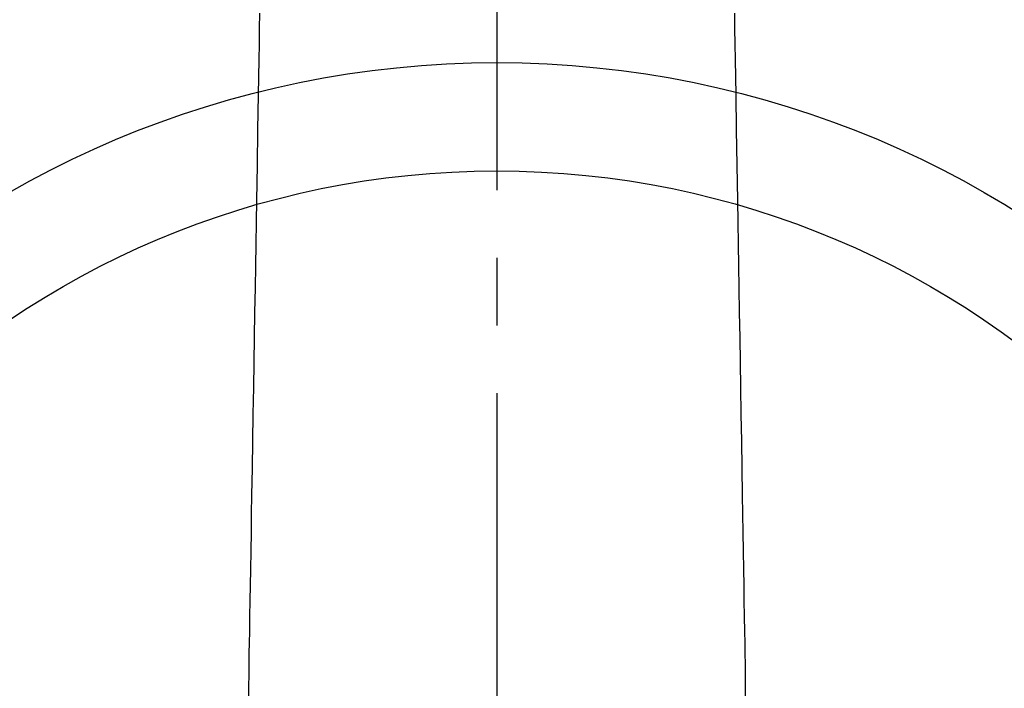
# Model space of a CAD drawing. Extents: x 27948 to 54421, y -11045 to -2175.
# Drawn here: x 43486 to 43577, y -3901 to -3839 of the extents above; entities that cross this region are included whole.
import ezdxf

# ---------------------------------------------------------------- set-up
doc = ezdxf.new("R2010")
doc.units = 0
doc.header["$LTSCALE"] = 50
doc.header["$MEASUREMENT"] = 0
doc.linetypes.add('CENTER2', pattern=[1.125, 0.75, -0.125, 0.125, -0.125])
doc.layers.get('0').update_dxf_attribs({"linetype": 'CONTINUOUS'})
doc.layers.add('150-機器', color=8, linetype='CONTINUOUS')
doc.layers.add('160-文字', color=254, linetype='CONTINUOUS')
doc.styles.add('KH001', font='txt')
doc.dimstyles.new('KH1xx030', dxfattribs={"dimscale": 30, "dimtxt": 2, "dimasz": 0.6, "dimexe": 0.3, "dimexo": 1.2, "dimgap": 0.5, "dimtad": 3, "dimdec": 1, "dimdsep": 46, "dimlunit": 6, "dimtxsty": 'KH001', "dimblk": 'DOT', "dimcen": 1, "dimdle": 1, "dimclrd": 256, "dimclre": 256, "dimclrt": 256, "dimadec": 0, "dimazin": 0, "dimtfac": 1, "dimtdec": 1, "dimtix": 1, "dimtmove": 2, "dimatfit": 3, "dimldrblk": 'CLOSEDBLANK', "dimfxl": 1, "dimtolj": 1, "dimtzin": 0, "dimlwd": -1, "dimlwe": -1, "dimarcsym": 0})

# ---------------------------------------------------------------- blocks, each defined once
blk = doc.blocks.new('F402_H')
at = {"layer": '150-機器', "color": 161, "linetype": 'CENTER2'}
blk.add_line((0, 136.026), (0, -355.416), dxfattribs=at)
at = {"layer": '150-機器', "color": 13, "linetype": 'Continuous'}
for points in [[(-21.935, -110.131), (-21.958, -111.564), (-21.982, -112.997), (-22.005, -114.429), (-22.059, -117.679), (-22.112, -120.929), (-22.166, -124.179), (-22.219, -127.428), (-22.252, -129.446), (-22.285, -131.464), (-22.318, -133.482), (-22.351, -135.5), (-22.389, -137.801), (-22.427, -140.101), (-22.465, -142.402), (-22.503, -144.702), (-22.543, -147.191), (-22.584, -149.679), (-22.625, -152.168), (-22.666, -154.657), (-22.694, -156.375), (-22.722, -158.093), (-22.751, -159.812), (-22.779, -161.53), (-22.802, -162.967), (-22.824, -164.405), (-22.848, -165.842), (-22.873, -167.279), (-22.893, -168.277), (-22.911, -169.275), (-22.928, -170.272), (-22.939, -171.27), (-22.943, -172.266), (-22.942, -173.262)], [(21.935, -110.131), (21.958, -111.564), (21.982, -112.997), (22.005, -114.429), (22.059, -117.679), (22.112, -120.929), (22.166, -124.179), (22.219, -127.428), (22.252, -129.446), (22.285, -131.464), (22.318, -133.482), (22.351, -135.5), (22.389, -137.801), (22.427, -140.101), (22.465, -142.402), (22.503, -144.702), (22.543, -147.191), (22.584, -149.679), (22.625, -152.168), (22.666, -154.657), (22.694, -156.375), (22.722, -158.093), (22.751, -159.812), (22.779, -161.53), (22.802, -162.967), (22.824, -164.405), (22.848, -165.842), (22.873, -167.279), (22.893, -168.277), (22.911, -169.275), (22.928, -170.272), (22.939, -171.27), (22.943, -172.266), (22.942, -173.262)]]:
    blk.add_lwpolyline(points, dxfattribs=at)
blk = doc.blocks.new('_ClosedBlank')
at = {"color": 0, "linetype": 'ByBlock', "lineweight": -2}
for p, q in [((-1, 0.1667), (0, 0)), ((-1, 0.1667), (-1, -0.1667)), ((0, 0), (-1, -0.1667))]:
    blk.add_line(p, q, dxfattribs=at)
blk = doc.blocks.new('_Dot')
at = {"color": 0, "linetype": 'ByBlock', "lineweight": -2}
blk.add_line((-0.5, 0), (-1, 0), dxfattribs=at)
at = {"color": 0, "linetype": 'ByBlock', "const_width": 0.5}
blk.add_lwpolyline([(-0.25, 0, 1), (0.25, 0, 1)], format="xyb", close=True, dxfattribs=at)

msp = doc.modelspace()

# ---------------------------------------------------------------- linework, layer by layer
at = {"layer": '150-機器', "color": 13}
for radius in [90.5, 80.5]:
    msp.add_circle((43530.054, -3933.433), radius, dxfattribs=at)

# ---------------------------------------------------------------- block references
at = {"layer": '150-機器', "xscale": -1}
msp.add_blockref('F402_H', (43530.068, -3728.223), dxfattribs=at)

# ---------------------------------------------------------------- leaders
at = {"layer": '160-文字', "annotation_type": 0, "has_hookline": 1, "hookline_direction": 1}
for points, text_width in [([(43870.039, -3728.359), (43889.536, -6031.921), (43871.536, -6031.921)], 1009.949), ([(43750.039, -3740.359), (43796.12, -5746.29), (43778.12, -5746.29)], 1357.462)]:
    msp.add_leader(points, dimstyle='KH1xx030', override={"dimgap": 0.5, "dimtad": 1}, dxfattribs=dict(at, text_width=text_width))
at = {"layer": '160-文字'}
msp.add_leader([(43650.054, -3728.359), (43276.209, -5299.662)], dimstyle='KH1xx030', override={"dimgap": 0.5, "dimtad": 1}, dxfattribs=at)

doc.saveas('drawing.dxf')
